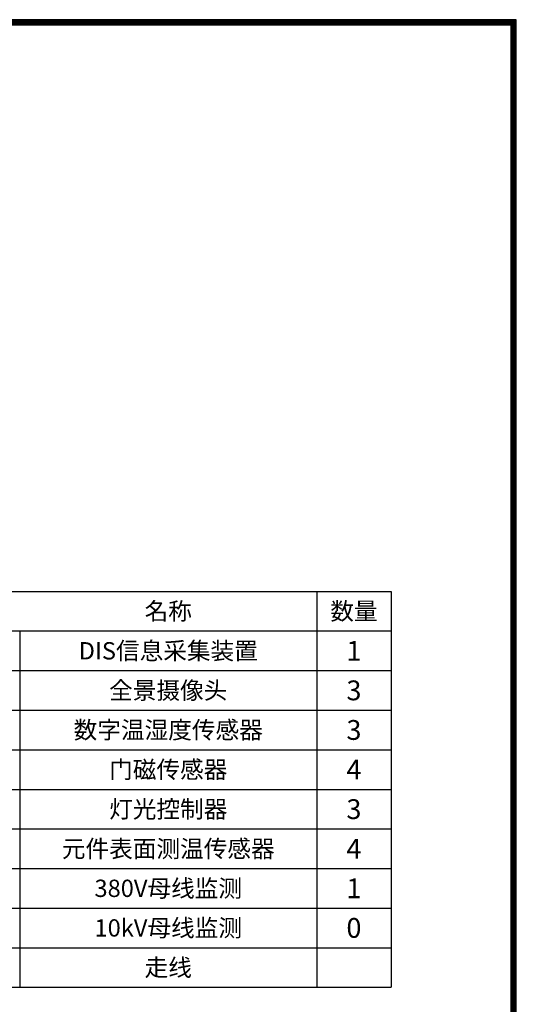
# Model space of a CAD drawing. Extents: x -17650 to 31418, y -20811 to 13569.
# Drawn here: x 21329 to 31358, y -6328 to 13569 of the extents above; entities that cross this region are included whole.
import ezdxf
from ezdxf.enums import TextEntityAlignment as Align

# ---------------------------------------------------------------- set-up
doc = ezdxf.new("R2010")
doc.units = 0
doc.layers.get('0').update_dxf_attribs({"linetype": 'CONTINUOUS'})
doc.layers.get('Defpoints').update_dxf_attribs({"linetype": 'CONTINUOUS'})
doc.layers.add('TEXT', color=7, linetype='CONTINUOUS')
doc.styles.get("Standard").update_dxf_attribs({"font": 'txt', "width": 0.8})

msp = doc.modelspace()

# ---------------------------------------------------------------- linework, layer by layer
at = {"color": 0}
for p, q in [((19129, 2016), (21329, 2016)), ((21329, 2016), (27329, 2016)), ((27329, 2016), (27329, 1216)), ((27329, 2016), (28829, 2016)), ((28829, 2016), (28829, 1216)), ((19129, 1216), (21329, 1216)), ((21329, 1216), (21329, 416)), ((21329, 1216), (27329, 1216)), ((27329, 1216), (27329, 416)), ((27329, 1216), (28829, 1216)), ((28829, 1216), (28829, 416)), ((19129, 416), (21329, 416)), ((21329, 416), (21329, -384)), ((21329, 416), (27329, 416)), ((27329, 416), (27329, -384)), ((27329, 416), (28829, 416)), ((28829, 416), (28829, -384)), ((19129, -384), (21329, -384)), ((21329, -384), (21329, -1184)), ((21329, -384), (27329, -384)), ((27329, -384), (27329, -1184)), ((27329, -384), (28829, -384)), ((28829, -384), (28829, -1184)), ((19129, -1184), (21329, -1184)), ((21329, -1184), (21329, -1984)), ((21329, -1184), (27329, -1184)), ((27329, -1184), (27329, -1984)), ((27329, -1184), (28829, -1184)), ((28829, -1184), (28829, -1984)), ((19129, -1984), (21329, -1984)), ((21329, -1984), (21329, -2784)), ((21329, -1984), (27329, -1984)), ((27329, -1984), (27329, -2784)), ((27329, -1984), (28829, -1984)), ((28829, -1984), (28829, -2784)), ((19129, -2784), (21329, -2784)), ((21329, -2784), (21329, -3584)), ((21329, -2784), (27329, -2784)), ((27329, -2784), (27329, -3584)), ((27329, -2784), (28829, -2784)), ((28829, -2784), (28829, -3584)), ((19129, -3584), (21329, -3584)), ((21329, -3584), (21329, -4384)), ((21329, -3584), (27329, -3584)), ((27329, -3584), (27329, -4384)), ((27329, -3584), (28829, -3584)), ((28829, -3584), (28829, -4384)), ((19129, -4384), (21329, -4384)), ((21329, -4384), (21329, -5184)), ((21329, -4384), (27329, -4384)), ((27329, -4384), (27329, -5184)), ((27329, -4384), (28829, -4384)), ((28829, -4384), (28829, -5184)), ((15429, -5184), (28829, -5184)), ((21329, -5184), (21329, -5984)), ((27329, -5184), (27329, -5984)), ((28829, -5184), (28829, -5984)), ((19129, -5984), (21329, -5984)), ((21329, -5984), (27329, -5984)), ((27329, -5984), (28829, -5984))]:
    msp.add_line(p, q, dxfattribs=at)
at = {"ltscale": 100, "const_width": 120}
msp.add_lwpolyline([(31298, 13509), (-15430, 13509), (-15430, -20691), (31298, -20691), (31298, 13509)], dxfattribs=at)
at = {"layer": 'Defpoints', "color": 1}
msp.add_lwpolyline([(-17650, -20751), (31358, -20751), (31358, 13569), (-17650, 13569)], close=True, dxfattribs=at)

# ---------------------------------------------------------------- texts
at = {"layer": 'TEXT'}
for s, height, p in [('名称', 350, (24329, 1616)), ('数量', 350, (28079, 1616)), ('DIS信息采集装置', 350, (24329, 816)), ('1', 400, (28079, 816)), ('全景摄像头', 350, (24329, 16)), ('3', 400, (28079, 16)), ('数字温湿度传感器', 350, (24329, -784)), ('3', 400, (28079, -784)), ('门磁传感器', 350, (24329, -1584)), ('4', 400, (28079, -1584)), ('灯光控制器', 350, (24329, -2384)), ('3', 400, (28079, -2384)), ('元件表面测温传感器', 350, (24329, -3184)), ('4', 400, (28079, -3184)), ('380V母线监测', 350, (24329, -3984)), ('1', 400, (28079, -3984)), ('10kV母线监测', 350, (24329, -4784)), ('0', 400, (28079, -4784)), ('走线', 350, (24329, -5584))]:
    msp.add_text(s, height=height, dxfattribs=at).set_placement(p, align=Align.MIDDLE_CENTER)

doc.saveas('drawing.dxf')
